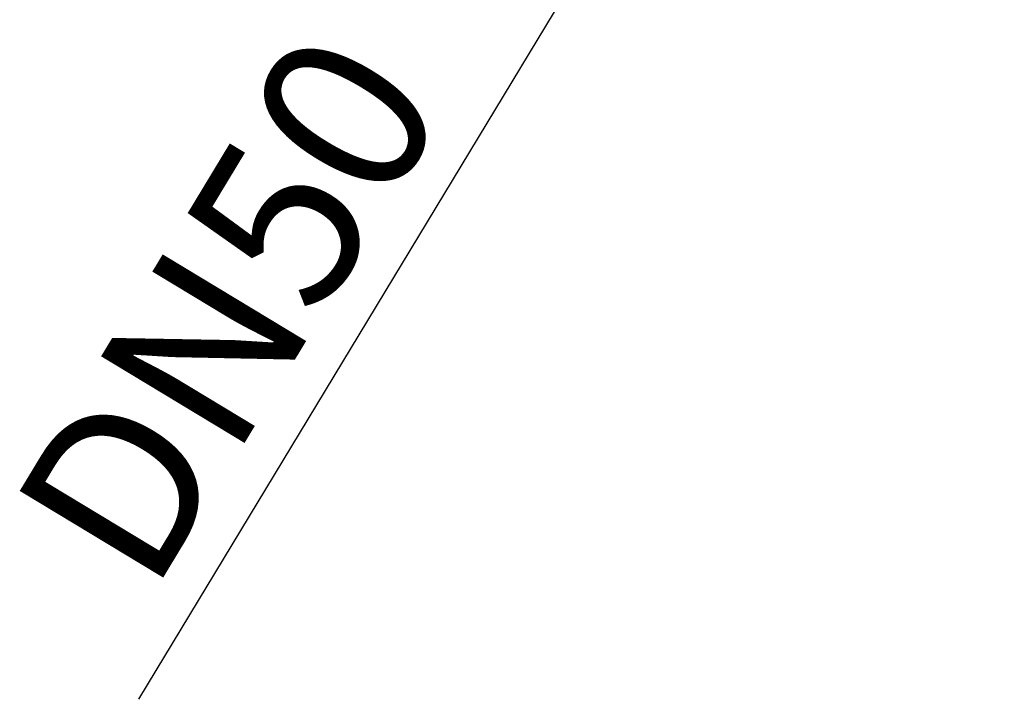
# Model space of a CAD drawing. Units: millimetres. Extents: x -878 to 758, y -625 to -6.
# Drawn here: x 70 to 187, y -258 to -177 of the extents above; entities that cross this region are included whole.
import ezdxf

# ---------------------------------------------------------------- set-up
doc = ezdxf.new("R2010")
doc.units = ezdxf.units.MM
doc.layers.add('1', color=7, linetype='Continuous')
doc.styles.add('CONVERTER_11', font='txt.shx', dxfattribs={"width": 0.9})
doc.dimstyles.new('ME10_DIM_18', dxfattribs={"dimtxt": 20, "dimasz": 20, "dimexe": 2, "dimexo": 0, "dimgap": 5, "dimtad": 1, "dimdec": 0, "dimdsep": 46, "dimtxsty": 'CONVERTER_11', "dimsah": 1, "dimcen": 0.09, "dimclrd": 4, "dimclre": 4, "dimclrt": 1, "dimadec": 0, "dimazin": 0, "dimtfac": 1, "dimtdec": 4, "dimtix": 1, "dimtmove": 0, "dimatfit": 3, "dimfxl": 1, "dimtolj": 1, "dimtzin": 0, "dimarcsym": 0})

# ---------------------------------------------------------------- blocks, each defined once
blk = doc.blocks.new('*D53')
at = {"layer": '1', "color": 4, "linetype": 'Continuous'}
for p, q in [((243.54, -95.7), (243.54, -135.7)), ((185.59, -135.7), (245.54, -135.7)), ((243.54, -135.7), (243.54, -172.82)), ((192, -172.82), (245.54, -172.82)), ((243.54, -172.82), (243.54, -225.14))]:
    blk.add_line(p, q, dxfattribs=at)
at = {"layer": '1', "color": 4}
for points in [[(240.9, -115.7), (246.17, -115.7), (243.54, -135.7)], [(246.17, -192.82), (240.9, -192.82), (243.54, -172.82)]]:
    blk.add_solid(points, dxfattribs=at)
at = {"layer": '1', "color": 1, "insert": (238.54, -225.14), "char_height": 20, "attachment_point": 7, "rotation": 90, "line_spacing_factor": 0.60024, "style": 'CONVERTER_11'}
blk.add_mtext('37', dxfattribs=at)
blk = doc.blocks.new('*D54')
at = {"layer": '1', "color": 4, "linetype": 'Continuous'}
blk.add_line((186.53, -88.63), (83.99, -258.34), dxfattribs=at)
at = {"layer": '1', "color": 1, "insert": (85.5, -246.17), "char_height": 20, "attachment_point": 7, "rotation": 58.8584, "line_spacing_factor": 0.60024, "style": 'CONVERTER_11'}
blk.add_mtext('\\C1;DN\\C1;50', dxfattribs=at)
blk = doc.blocks.new('Untsicht3', base_point=(158, -89.21))
at = {"layer": '1'}
blk.add_blockref('*D54', (0, 0), dxfattribs=at)
dim = blk.add_linear_dim(base=(243.54, -135.7), p1=(192, -172.82), p2=(185.59, -135.7), angle=90, dimstyle='ME10_DIM_18', dxfattribs=at)
dim.commit()
dim.dimension.update_dxf_attribs({"geometry": '*D53', "text_midpoint": (228.54, -210.14), "text_rotation": 90})

msp = doc.modelspace()

# ---------------------------------------------------------------- block references
msp.add_blockref('Untsicht3', (158, -89.205816))

doc.saveas('drawing.dxf')
